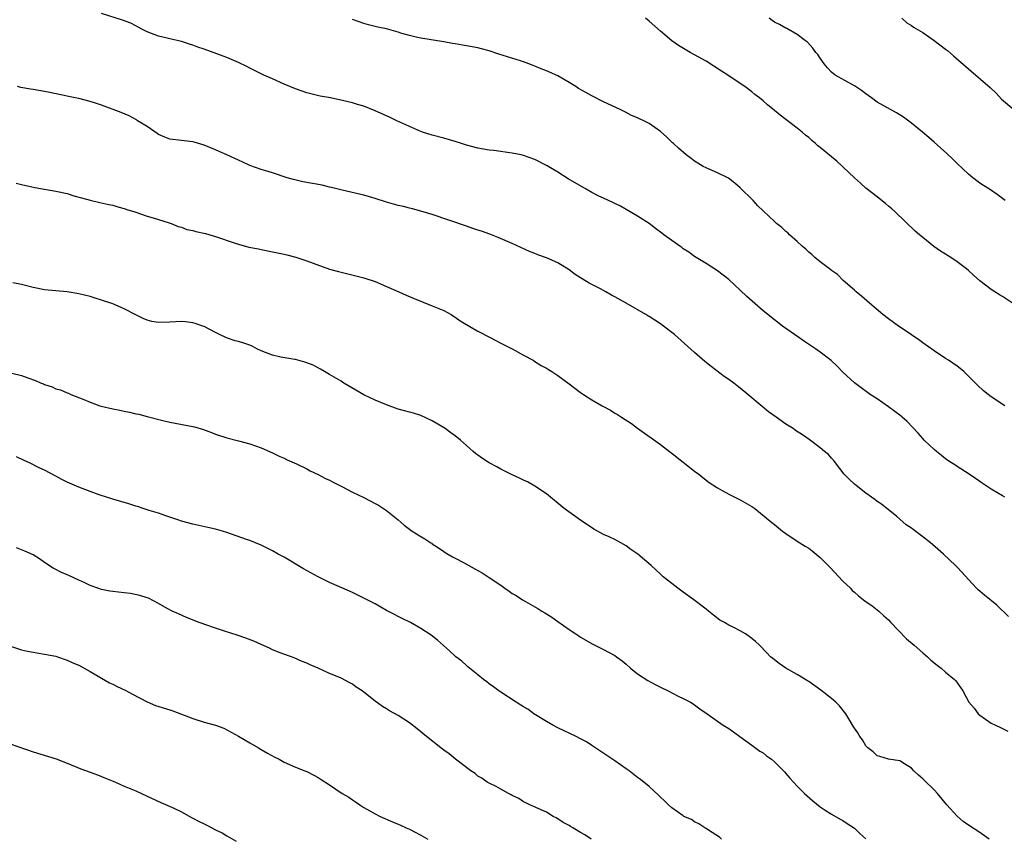
# Model space of a CAD drawing. Units: inches. Extents: x 2607000 to 2610000, y 1491000 to 1494000.
# Drawn here: x 2607499 to 2607671, y 1491397 to 1491541 of the extents above; entities that cross this region are included whole.
import ezdxf

# ---------------------------------------------------------------- set-up
doc = ezdxf.new("R2010")
doc.units = ezdxf.units.IN
doc.header["$MEASUREMENT"] = 0
doc.layers.add('LD26071491_10ft', color=133, linetype='Continuous')

msp = doc.modelspace()

# ---------------------------------------------------------------- linework, layer by layer
at = {"layer": 'LD26071491_10ft'}
for points, elevation in [([(2607671.37, 1491457), (2607671, 1491457.24), (2607669, 1491458.4), (2607667.42, 1491459.42), (2607667, 1491459.7), (2607666.26, 1491460.26), (2607665.16, 1491461), (2607663, 1491462.38), (2607662.63, 1491462.63), (2607662.04, 1491463), (2607661.42, 1491463.42), (2607661, 1491463.68), (2607660.3, 1491464.3), (2607659.4, 1491465), (2607659, 1491465.33), (2607657.26, 1491467), (2607657, 1491467.28), (2607656.19, 1491468.19), (2607654.25, 1491470.25), (2607653.39, 1491471), (2607653.18, 1491471.18), (2607651, 1491472.8), (2607649, 1491474.2), (2607647.78, 1491475), (2607647.32, 1491475.32), (2607646.17, 1491476.17), (2607645.03, 1491477.03), (2607643, 1491478.9), (2607641.97, 1491479.97), (2607640.93, 1491480.93), (2607639, 1491482.44), (2607638.19, 1491483), (2607636.28, 1491484.28), (2607635.25, 1491485), (2607632.42, 1491487), (2607631, 1491488.08), (2607629, 1491489.69), (2607626.16, 1491492.16), (2607625, 1491493.28), (2607623, 1491495.15), (2607621, 1491496.7), (2607619, 1491497.97), (2607617, 1491499.2), (2607615.96, 1491499.96), (2607615, 1491500.56), (2607614.76, 1491500.76), (2607614.4, 1491501), (2607613.6, 1491501.6), (2607613, 1491501.97), (2607611.59, 1491503), (2607611.27, 1491503.27), (2607610.13, 1491504.13), (2607609, 1491504.96), (2607607, 1491506.27), (2607605.7, 1491507), (2607605, 1491507.43), (2607604.01, 1491508.01), (2607603, 1491508.47), (2607602.67, 1491508.67), (2607601, 1491509.41), (2607600.2, 1491509.8), (2607599, 1491510.44), (2607597.99, 1491511), (2607594.82, 1491512.82), (2607593, 1491513.97), (2607591.12, 1491515.12), (2607589, 1491516.19), (2607587, 1491516.91), (2607586.59, 1491517), (2607585, 1491517.31), (2607581.77, 1491517.77), (2607581, 1491517.87), (2607579, 1491518.22), (2607577, 1491518.73), (2607576.12, 1491519), (2607575, 1491519.37), (2607573, 1491519.97), (2607571, 1491520.47), (2607569.26, 1491521), (2607569, 1491521.09), (2607564.81, 1491523), (2607563.6, 1491523.6), (2607563, 1491523.88), (2607561, 1491524.76), (2607559, 1491525.53), (2607557.86, 1491525.86), (2607557, 1491526.13), (2607555.48, 1491526.52), (2607553.16, 1491527), (2607551.32, 1491527.32), (2607549, 1491527.88), (2607548.18, 1491528.18), (2607547, 1491528.57), (2607545, 1491529.44), (2607543, 1491530.35), (2607541.48, 1491531), (2607541, 1491531.23), (2607539.83, 1491531.83), (2607539, 1491532.23), (2607538.51, 1491532.51), (2607537, 1491533.23), (2607536.63, 1491533.37), (2607535, 1491534.08), (2607534.35, 1491534.35), (2607531, 1491535.55), (2607529.91, 1491535.91), (2607529, 1491536.27), (2607528.42, 1491536.42), (2607527, 1491536.89), (2607525, 1491537.34), (2607524.54, 1491537.46), (2607523, 1491537.82), (2607521, 1491538.61), (2607520.21, 1491539), (2607519.44, 1491539.44), (2607519, 1491539.65), (2607518.12, 1491540.12), (2607516.67, 1491540.67), (2607513, 1491541.81)], 9760), ([(2607671.4, 1491473), (2607669, 1491474.6), (2607668.46, 1491475), (2607667.64, 1491475.64), (2607666.6, 1491476.6), (2607665, 1491478.23), (2607664.19, 1491479), (2607663.54, 1491479.54), (2607663, 1491479.97), (2607661.51, 1491481), (2607661, 1491481.32), (2607659, 1491482.63), (2607657, 1491484.06), (2607656.46, 1491484.46), (2607655, 1491485.48), (2607654.11, 1491486.11), (2607652.76, 1491487), (2607651, 1491488.25), (2607650.01, 1491489), (2607647.63, 1491491), (2607646.25, 1491492.25), (2607645.3, 1491493), (2607645, 1491493.26), (2607643.04, 1491495), (2607642.02, 1491496.02), (2607641, 1491496.75), (2607640.87, 1491496.87), (2607640.67, 1491497), (2607639, 1491498.25), (2607638.07, 1491499), (2607637.52, 1491499.52), (2607637, 1491499.94), (2607636.48, 1491500.48), (2607635.87, 1491501), (2607635, 1491501.82), (2607633.64, 1491503), (2607633.32, 1491503.32), (2607633, 1491503.57), (2607632.26, 1491504.27), (2607631.35, 1491505), (2607631, 1491505.32), (2607629, 1491507.2), (2607628.09, 1491508.09), (2607627.25, 1491509), (2607625, 1491511.25), (2607624.06, 1491512.06), (2607622.93, 1491512.93), (2607621, 1491513.87), (2607619.52, 1491514.48), (2607619, 1491514.72), (2607618.51, 1491515), (2607617.58, 1491515.58), (2607617, 1491515.91), (2607616.37, 1491516.37), (2607615.54, 1491517), (2607614.18, 1491518.18), (2607613.27, 1491519), (2607613.14, 1491519.14), (2607612.1, 1491520.1), (2607611, 1491521.09), (2607609, 1491522.49), (2607608.09, 1491523), (2607607.35, 1491523.35), (2607607, 1491523.54), (2607605.94, 1491523.94), (2607605, 1491524.47), (2607604.62, 1491524.62), (2607603.92, 1491525), (2607601, 1491526.34), (2607599, 1491527.36), (2607597.93, 1491527.94), (2607596.66, 1491528.66), (2607596.15, 1491529), (2607595, 1491529.69), (2607593, 1491530.85), (2607591, 1491531.77), (2607590.1, 1491532.1), (2607589, 1491532.59), (2607588.69, 1491532.69), (2607587.92, 1491533), (2607587, 1491533.34), (2607586.49, 1491533.51), (2607582.69, 1491534.69), (2607581, 1491535.24), (2607579.62, 1491535.62), (2607579, 1491535.77), (2607577, 1491536.15), (2607576.27, 1491536.27), (2607575, 1491536.51), (2607574.57, 1491536.57), (2607573, 1491536.86), (2607570.83, 1491537.17), (2607569, 1491537.46), (2607568.42, 1491537.58), (2607567, 1491537.95), (2607565.67, 1491538.33), (2607565, 1491538.54), (2607563, 1491539.1), (2607561.44, 1491539.44), (2607559.84, 1491539.84), (2607559, 1491540.08), (2607557, 1491540.76)], 9770), ([(2607672.71, 1491491), (2607671, 1491492.16), (2607670.47, 1491492.47), (2607669, 1491493.42), (2607667, 1491494.91), (2607665.89, 1491495.89), (2607665, 1491496.72), (2607664.67, 1491497), (2607663, 1491498.25), (2607661.9, 1491499), (2607661.35, 1491499.35), (2607661, 1491499.59), (2607660.13, 1491500.13), (2607658.96, 1491500.96), (2607657, 1491502.5), (2607656.41, 1491503), (2607655.66, 1491503.66), (2607652.17, 1491507), (2607651.55, 1491507.55), (2607651, 1491508.01), (2607650.48, 1491508.48), (2607649.37, 1491509.37), (2607649, 1491509.63), (2607647, 1491511.2), (2607646.06, 1491512.06), (2607645, 1491512.97), (2607643, 1491514.89), (2607641.9, 1491515.9), (2607641, 1491516.67), (2607639, 1491518.33), (2607638.62, 1491518.62), (2607638.21, 1491519), (2607637.54, 1491519.54), (2607637, 1491520.04), (2607636.46, 1491520.46), (2607635.86, 1491521), (2607635, 1491521.7), (2607632, 1491524), (2607631, 1491524.82), (2607629.79, 1491525.79), (2607629, 1491526.47), (2607628.35, 1491527), (2607627.58, 1491527.58), (2607627, 1491528.08), (2607625.77, 1491529), (2607625, 1491529.56), (2607622.83, 1491531), (2607621.7, 1491531.7), (2607619, 1491533.44), (2607617, 1491534.59), (2607616.24, 1491535), (2607614.17, 1491536.17), (2607612.99, 1491536.99), (2607611, 1491538.7), (2607609, 1491540.47), (2607608.36, 1491541)], 9780), ([(2607671.46, 1491509), (2607671, 1491509.37), (2607670.05, 1491510.05), (2607668.68, 1491511), (2607667.63, 1491511.63), (2607667, 1491512.07), (2607666.46, 1491512.46), (2607665.75, 1491513), (2607665, 1491513.62), (2607663, 1491515.53), (2607662.28, 1491516.28), (2607661.24, 1491517.24), (2607659, 1491519.24), (2607658.08, 1491520.08), (2607656.97, 1491521), (2607655, 1491522.59), (2607653.62, 1491523.62), (2607652.4, 1491524.4), (2607651.35, 1491525), (2607649, 1491526.28), (2607648.01, 1491527), (2607647.45, 1491527.45), (2607647, 1491527.74), (2607646.28, 1491528.28), (2607645, 1491529.11), (2607641.62, 1491531), (2607641, 1491531.52), (2607640.29, 1491532.29), (2607639.68, 1491533), (2607639, 1491533.97), (2607638.6, 1491534.6), (2607638.27, 1491535), (2607637.74, 1491535.74), (2607636.76, 1491536.76), (2607636.45, 1491537), (2607635, 1491538.1), (2607633.18, 1491539.18), (2607633, 1491539.24), (2607631.89, 1491539.89), (2607631, 1491540.3), (2607630.58, 1491540.58), (2607630.07, 1491541)], 9790), ([(2607653.3, 1491541), (2607654.2, 1491540.2), (2607655, 1491539.73), (2607655.4, 1491539.4), (2607657, 1491538.47), (2607659, 1491537.07), (2607661, 1491535.56), (2607661.32, 1491535.32), (2607662.41, 1491534.41), (2607665, 1491532.09), (2607668.82, 1491528.82), (2607669.84, 1491527.84), (2607670.81, 1491526.81), (2607672.96, 1491524.96)], 9800), ([(2607672.05, 1491436.05), (2607670.01, 1491438.01), (2607667.8, 1491439.8), (2607666.73, 1491440.73), (2607666.44, 1491441), (2607665, 1491442.55), (2607663.84, 1491443.84), (2607663, 1491444.73), (2607662.74, 1491445), (2607660.61, 1491447), (2607658.68, 1491448.68), (2607658.33, 1491449), (2607657, 1491450.03), (2607655.31, 1491451.31), (2607655, 1491451.56), (2607654.11, 1491452.11), (2607653, 1491453.1), (2607652.38, 1491453.62), (2607651, 1491454.77), (2607649.76, 1491455.76), (2607649, 1491456.25), (2607648.59, 1491456.59), (2607648.01, 1491457), (2607647, 1491457.68), (2607645.3, 1491459), (2607645, 1491459.26), (2607644.11, 1491460.11), (2607643.24, 1491461), (2607641.69, 1491463), (2607641.41, 1491463.41), (2607641, 1491463.82), (2607640.44, 1491464.44), (2607639.77, 1491465), (2607639, 1491465.63), (2607637.07, 1491467.07), (2607635.9, 1491467.9), (2607634.69, 1491468.69), (2607634.25, 1491469), (2607633, 1491469.79), (2607631.27, 1491471), (2607629.97, 1491471.97), (2607628.86, 1491472.86), (2607626.33, 1491475), (2607625, 1491476.1), (2607624.48, 1491476.48), (2607623.85, 1491477), (2607623, 1491477.63), (2607622.17, 1491478.17), (2607619.9, 1491479.9), (2607618.8, 1491480.8), (2607617, 1491482.37), (2607614.06, 1491485), (2607613.49, 1491485.49), (2607613, 1491485.88), (2607611.51, 1491487), (2607611, 1491487.36), (2607610, 1491488), (2607609, 1491488.66), (2607608.78, 1491488.78), (2607608.44, 1491489), (2607604.98, 1491491), (2607603, 1491492.13), (2607602.43, 1491492.43), (2607601.45, 1491493), (2607600.49, 1491493.51), (2607598.51, 1491494.51), (2607597.27, 1491495.27), (2607597, 1491495.47), (2607596.04, 1491496.05), (2607595, 1491496.84), (2607593, 1491498.06), (2607591, 1491498.98), (2607589.5, 1491499.5), (2607589, 1491499.71), (2607588.06, 1491500.06), (2607585, 1491501.48), (2607582.55, 1491502.55), (2607581.1, 1491503.1), (2607579.63, 1491503.63), (2607579, 1491503.83), (2607578.13, 1491504.13), (2607577, 1491504.49), (2607571, 1491506.56), (2607569, 1491507.16), (2607567.55, 1491507.55), (2607567, 1491507.67), (2607565.95, 1491507.95), (2607565, 1491508.14), (2607563, 1491508.72), (2607561, 1491509.38), (2607559, 1491509.96), (2607555.19, 1491510.81), (2607553.31, 1491511.31), (2607553, 1491511.36), (2607551.68, 1491511.68), (2607548.29, 1491512.29), (2607546.67, 1491512.67), (2607545.57, 1491513), (2607543, 1491513.84), (2607541.8, 1491514.2), (2607541, 1491514.46), (2607539, 1491515.18), (2607537.76, 1491515.76), (2607537, 1491516.08), (2607535, 1491517.04), (2607533.63, 1491517.63), (2607533, 1491517.92), (2607531, 1491518.73), (2607529.24, 1491519.24), (2607529, 1491519.3), (2607527.49, 1491519.49), (2607527, 1491519.51), (2607525, 1491519.78), (2607524.11, 1491520.11), (2607523, 1491520.59), (2607522.74, 1491520.74), (2607521, 1491521.97), (2607519.32, 1491523), (2607519.14, 1491523.14), (2607517.84, 1491523.84), (2607516.45, 1491524.45), (2607513, 1491525.75), (2607511.93, 1491526.07), (2607511, 1491526.37), (2607509, 1491526.88), (2607508.37, 1491527), (2607507.24, 1491527.24), (2607507, 1491527.31), (2607503.94, 1491527.94), (2607503, 1491528.12), (2607501, 1491528.49), (2607500.54, 1491528.54), (2607498.85, 1491528.85), (2607498.28, 1491529)], 9750), ([(2607498.03, 1491512.03), (2607499, 1491511.8), (2607501.29, 1491511.29), (2607505, 1491510.67), (2607507, 1491510.22), (2607508.14, 1491509.86), (2607509.49, 1491509.49), (2607511, 1491509.05), (2607512.69, 1491508.69), (2607514.31, 1491508.31), (2607515, 1491508.18), (2607515.88, 1491507.88), (2607517, 1491507.61), (2607517.43, 1491507.43), (2607518.87, 1491507), (2607521, 1491506.24), (2607522.05, 1491505.95), (2607524.89, 1491505.11), (2607525.19, 1491505), (2607526.44, 1491504.44), (2607527, 1491504.32), (2607527.94, 1491503.94), (2607529, 1491503.73), (2607529.57, 1491503.57), (2607531.21, 1491503.21), (2607533, 1491502.71), (2607536.45, 1491501.55), (2607537, 1491501.35), (2607538.84, 1491500.84), (2607540.51, 1491500.51), (2607541, 1491500.42), (2607543, 1491500.03), (2607545, 1491499.61), (2607545.5, 1491499.5), (2607547.09, 1491499.09), (2607549, 1491498.44), (2607553, 1491496.98), (2607554.56, 1491496.56), (2607555, 1491496.42), (2607556.17, 1491496.17), (2607559, 1491495.46), (2607561, 1491494.79), (2607563, 1491493.95), (2607565.12, 1491493), (2607566.4, 1491492.4), (2607567.8, 1491491.8), (2607571, 1491490.54), (2607573, 1491489.7), (2607574.3, 1491489), (2607574.73, 1491488.73), (2607575, 1491488.57), (2607575.91, 1491487.91), (2607579, 1491486.11), (2607581.14, 1491485), (2607583, 1491484), (2607584.98, 1491483), (2607587, 1491481.86), (2607588.66, 1491481), (2607589, 1491480.8), (2607590.09, 1491480.09), (2607591, 1491479.61), (2607591.35, 1491479.35), (2607591.96, 1491479), (2607593, 1491478.3), (2607595, 1491476.85), (2607597, 1491475.34), (2607597.49, 1491475), (2607599, 1491474.05), (2607600.77, 1491473), (2607602.23, 1491472.23), (2607603, 1491471.74), (2607603.47, 1491471.47), (2607604.18, 1491471), (2607605.92, 1491469.92), (2607607, 1491469.07), (2607608.22, 1491468.22), (2607609.36, 1491467.36), (2607611, 1491466.24), (2607612.61, 1491465), (2607613, 1491464.72), (2607613.93, 1491463.93), (2607615, 1491463.13), (2607617, 1491461.55), (2607617.72, 1491461), (2607618.42, 1491460.42), (2607619.57, 1491459.57), (2607621, 1491458.59), (2607621.84, 1491458.16), (2607623, 1491457.52), (2607625, 1491456.54), (2607627, 1491455.36), (2607627.53, 1491455), (2607630.56, 1491452.56), (2607631, 1491452.16), (2607632.41, 1491451), (2607633, 1491450.59), (2607635, 1491449.29), (2607635.42, 1491449), (2607636.4, 1491448.4), (2607637, 1491448.02), (2607637.58, 1491447.58), (2607639, 1491446.37), (2607640.39, 1491445), (2607640.68, 1491444.68), (2607642.29, 1491443), (2607643, 1491442.24), (2607644.3, 1491441), (2607644.63, 1491440.63), (2607645, 1491440.34), (2607645.7, 1491439.7), (2607646.63, 1491439), (2607646.82, 1491438.82), (2607648.1, 1491437.9), (2607649, 1491437.22), (2607649.27, 1491437), (2607650.16, 1491436.16), (2607651, 1491435.46), (2607651.41, 1491435), (2607654.13, 1491432.13), (2607655.51, 1491431), (2607657, 1491429.66), (2607657.8, 1491429), (2607658.41, 1491428.41), (2607659.5, 1491427.5), (2607660.2, 1491427), (2607661, 1491426.3), (2607662.57, 1491425), (2607662.78, 1491424.78), (2607663.62, 1491423.62), (2607664.02, 1491423), (2607665.1, 1491421), (2607665.99, 1491419.99), (2607666.7, 1491419), (2607667, 1491418.73), (2607669, 1491417.36), (2607669.72, 1491417), (2607670.6, 1491416.6), (2607671, 1491416.38), (2607671.93, 1491415.93)], 9740), ([(2607668.65, 1491397), (2607667, 1491398.17), (2607665, 1491399.46), (2607664.1, 1491400.1), (2607663, 1491401.01), (2607661.19, 1491403), (2607659.57, 1491405), (2607659, 1491405.67), (2607657.31, 1491407.31), (2607657, 1491407.59), (2607656.23, 1491408.23), (2607655.42, 1491409), (2607655, 1491409.44), (2607653.81, 1491410.19), (2607653, 1491410.73), (2607651, 1491411.02), (2607649.48, 1491411.48), (2607649, 1491411.59), (2607648.29, 1491412.29), (2607647.36, 1491413), (2607647, 1491413.39), (2607646.41, 1491414.41), (2607645.94, 1491415), (2607645.62, 1491415.62), (2607645, 1491416.49), (2607644.82, 1491416.82), (2607644.21, 1491417.79), (2607643.5, 1491419), (2607643.3, 1491419.3), (2607642.37, 1491420.37), (2607641.78, 1491421), (2607641, 1491421.67), (2607639.15, 1491423.15), (2607637, 1491424.63), (2607636.76, 1491424.76), (2607635, 1491425.86), (2607632.96, 1491427), (2607631.79, 1491427.79), (2607630.68, 1491428.68), (2607630.31, 1491429), (2607629.65, 1491429.65), (2607628.37, 1491431), (2607627.65, 1491431.65), (2607627, 1491432.22), (2607625.92, 1491433), (2607625, 1491433.54), (2607623.87, 1491434.13), (2607623, 1491434.55), (2607622.23, 1491435), (2607621.43, 1491435.43), (2607620.3, 1491436.3), (2607619.45, 1491437), (2607619, 1491437.32), (2607616.84, 1491439), (2607615, 1491440.33), (2607614.03, 1491441), (2607613, 1491441.82), (2607611.46, 1491443), (2607611, 1491443.47), (2607609.37, 1491445), (2607607.05, 1491447), (2607605.83, 1491447.83), (2607605, 1491448.44), (2607604.03, 1491449), (2607603, 1491449.53), (2607601.99, 1491450.01), (2607601, 1491450.45), (2607599.34, 1491451.34), (2607597, 1491452.96), (2607594.15, 1491455), (2607591, 1491457.54), (2607589, 1491458.91), (2607587.67, 1491459.67), (2607587, 1491459.95), (2607586.31, 1491460.31), (2607585, 1491460.87), (2607583, 1491461.89), (2607582.29, 1491462.29), (2607580.96, 1491463), (2607579.79, 1491463.79), (2607579, 1491464.36), (2607578.61, 1491464.61), (2607578.14, 1491465), (2607577, 1491466.06), (2607575.92, 1491467), (2607575, 1491467.73), (2607574.26, 1491468.26), (2607573.27, 1491469), (2607571, 1491470.38), (2607569, 1491471.31), (2607567.7, 1491471.7), (2607567, 1491471.89), (2607566.14, 1491472.14), (2607565, 1491472.42), (2607563, 1491473.15), (2607561, 1491473.99), (2607559, 1491474.91), (2607555.47, 1491477), (2607555, 1491477.31), (2607553, 1491478.51), (2607552.11, 1491479), (2607551.42, 1491479.42), (2607550.11, 1491480.11), (2607549, 1491480.54), (2607548.68, 1491480.68), (2607547, 1491481.11), (2607546.88, 1491481.12), (2607544.46, 1491481.54), (2607543, 1491481.86), (2607541, 1491482.65), (2607540.26, 1491483), (2607539.44, 1491483.44), (2607539, 1491483.62), (2607537.97, 1491483.97), (2607537, 1491484.28), (2607536.42, 1491484.42), (2607534.92, 1491484.92), (2607533.55, 1491485.55), (2607533, 1491485.85), (2607531, 1491486.9), (2607530.74, 1491487), (2607529.44, 1491487.44), (2607529, 1491487.57), (2607527.72, 1491487.72), (2607527, 1491487.79), (2607525, 1491487.67), (2607523, 1491487.59), (2607521.81, 1491487.82), (2607521, 1491488), (2607520.31, 1491488.31), (2607519, 1491488.94), (2607517, 1491490.01), (2607515, 1491490.87), (2607513, 1491491.56), (2607511.9, 1491491.9), (2607511, 1491492.15), (2607509, 1491492.64), (2607507, 1491493), (2607505, 1491493.16), (2607503, 1491493.34), (2607501, 1491493.76), (2607499, 1491494.28), (2607497.44, 1491494.56)], 9730), ([(2607497.28, 1491478.72), (2607499, 1491478.33), (2607500.09, 1491477.91), (2607501.44, 1491477.44), (2607502.4, 1491477), (2607502.83, 1491476.83), (2607503, 1491476.75), (2607504.33, 1491476.33), (2607505, 1491476.01), (2607505.8, 1491475.8), (2607507, 1491475.28), (2607507.21, 1491475.2), (2607507.65, 1491475), (2607509.9, 1491474.1), (2607511, 1491473.63), (2607512.71, 1491473), (2607512.93, 1491472.93), (2607515, 1491472.46), (2607516.23, 1491472.23), (2607517, 1491472.07), (2607517.9, 1491471.9), (2607519, 1491471.62), (2607519.52, 1491471.52), (2607521, 1491471.1), (2607523.51, 1491470.49), (2607525, 1491470.16), (2607529, 1491469.39), (2607529.32, 1491469.32), (2607530.86, 1491468.86), (2607532.31, 1491468.32), (2607533, 1491468.03), (2607535, 1491467.38), (2607537, 1491466.89), (2607539, 1491466.35), (2607541, 1491465.61), (2607543, 1491464.73), (2607544.17, 1491464.17), (2607545, 1491463.82), (2607545.54, 1491463.54), (2607547.18, 1491462.82), (2607549, 1491461.94), (2607549.58, 1491461.58), (2607551, 1491460.95), (2607552.27, 1491460.27), (2607553, 1491459.95), (2607553.61, 1491459.61), (2607555.12, 1491458.88), (2607557, 1491457.88), (2607559, 1491456.92), (2607561, 1491455.87), (2607561.56, 1491455.56), (2607562.47, 1491455), (2607563, 1491454.63), (2607565.01, 1491453.01), (2607566.09, 1491452.09), (2607567, 1491451.35), (2607567.21, 1491451.21), (2607567.5, 1491451), (2607569, 1491450.07), (2607569.7, 1491449.7), (2607570.74, 1491449), (2607570.9, 1491448.9), (2607571, 1491448.81), (2607572.11, 1491448.11), (2607573, 1491447.43), (2607573.25, 1491447.25), (2607574.53, 1491446.53), (2607575, 1491446.3), (2607576.46, 1491445.54), (2607577.4, 1491445), (2607578.44, 1491444.44), (2607579.72, 1491443.72), (2607581, 1491442.92), (2607583, 1491441.53), (2607583.71, 1491441), (2607584.48, 1491440.48), (2607585, 1491440.1), (2607585.71, 1491439.71), (2607586.79, 1491439), (2607587.34, 1491438.66), (2607589, 1491437.72), (2607589.48, 1491437.48), (2607590.21, 1491437), (2607590.71, 1491436.71), (2607591, 1491436.51), (2607591.94, 1491435.94), (2607593, 1491435.15), (2607595, 1491433.77), (2607596.14, 1491433), (2607596.67, 1491432.67), (2607597, 1491432.44), (2607599.17, 1491431.17), (2607601, 1491430.29), (2607603, 1491429.21), (2607603.31, 1491429), (2607604.27, 1491428.27), (2607605, 1491427.68), (2607605.78, 1491427), (2607607, 1491425.99), (2607608.8, 1491424.8), (2607610.1, 1491424.1), (2607611, 1491423.63), (2607612.34, 1491423), (2607614.1, 1491422.1), (2607615, 1491421.67), (2607616.28, 1491421), (2607616.73, 1491420.73), (2607617.88, 1491419.88), (2607619.2, 1491419), (2607622, 1491417), (2607623, 1491416.4), (2607623.8, 1491415.8), (2607624.94, 1491415), (2607627, 1491413.48), (2607628.45, 1491412.45), (2607629, 1491412.12), (2607629.62, 1491411.62), (2607630.49, 1491411), (2607631, 1491410.57), (2607632.6, 1491409), (2607632.78, 1491408.78), (2607633, 1491408.54), (2607633.68, 1491407.68), (2607634.35, 1491407), (2607635, 1491406.3), (2607636.28, 1491405), (2607637.72, 1491403.72), (2607639, 1491402.68), (2607639.9, 1491402.1), (2607641, 1491401.36), (2607642.51, 1491400.51), (2607643, 1491400.27), (2607643.73, 1491399.73), (2607645, 1491398.95), (2607645.98, 1491397.98), (2607647, 1491397.03)], 9720), ([(2607621.73, 1491397), (2607621.35, 1491397.35), (2607619.43, 1491398.57), (2607619, 1491398.86), (2607618.76, 1491399), (2607617.71, 1491399.71), (2607617, 1491400.04), (2607616.42, 1491400.42), (2607615.13, 1491401), (2607615, 1491401.08), (2607613, 1491402.49), (2607612.41, 1491403), (2607611.74, 1491403.74), (2607611, 1491404.37), (2607610.69, 1491404.69), (2607609, 1491406.22), (2607607.49, 1491407.49), (2607607, 1491407.83), (2607605.49, 1491409), (2607605, 1491409.36), (2607603, 1491410.74), (2607599, 1491413.43), (2607598.04, 1491414.04), (2607597, 1491414.61), (2607596.23, 1491415), (2607593, 1491416.55), (2607592.16, 1491417), (2607591, 1491417.66), (2607588.82, 1491419), (2607587.77, 1491419.77), (2607587, 1491420.21), (2607586.52, 1491420.52), (2607585.68, 1491421), (2607583, 1491422.76), (2607582.67, 1491423), (2607581.74, 1491423.74), (2607581, 1491424.23), (2607580.57, 1491424.57), (2607579.97, 1491425), (2607579, 1491425.81), (2607577.5, 1491427), (2607577.25, 1491427.25), (2607577, 1491427.46), (2607576.19, 1491428.19), (2607575.13, 1491429), (2607574.04, 1491430.04), (2607571.91, 1491431.91), (2607570.8, 1491432.8), (2607569, 1491433.97), (2607567.17, 1491435), (2607565.72, 1491435.72), (2607565, 1491436.04), (2607564.39, 1491436.39), (2607563, 1491437.1), (2607561, 1491438.25), (2607557.85, 1491439.85), (2607557, 1491440.24), (2607556.49, 1491440.49), (2607553, 1491442), (2607551, 1491442.99), (2607548.42, 1491444.42), (2607545, 1491446.47), (2607544, 1491447), (2607543, 1491447.59), (2607542.04, 1491448.04), (2607541, 1491448.57), (2607539, 1491449.36), (2607538.43, 1491449.57), (2607535, 1491450.76), (2607534.23, 1491451), (2607533, 1491451.35), (2607531.67, 1491451.67), (2607530.04, 1491452.04), (2607529, 1491452.25), (2607527, 1491452.79), (2607526.37, 1491453), (2607525, 1491453.49), (2607524.29, 1491453.71), (2607523, 1491454.15), (2607521.34, 1491454.66), (2607520.29, 1491455), (2607519.34, 1491455.34), (2607519, 1491455.43), (2607517.81, 1491455.81), (2607515, 1491456.63), (2607512.59, 1491457.41), (2607511, 1491457.97), (2607509, 1491458.71), (2607507.4, 1491459.41), (2607507, 1491459.6), (2607506.07, 1491460.07), (2607505, 1491460.65), (2607503, 1491461.69), (2607502.1, 1491462.1), (2607500.36, 1491463), (2607499.42, 1491463.42), (2607498.07, 1491464.07)], 9710), ([(2607598.84, 1491397), (2607597.73, 1491397.73), (2607597, 1491398.16), (2607595.63, 1491399), (2607595.22, 1491399.23), (2607595, 1491399.37), (2607593.92, 1491399.92), (2607593, 1491400.58), (2607592.71, 1491400.71), (2607592.19, 1491401), (2607591, 1491401.71), (2607588.12, 1491403), (2607587.39, 1491403.39), (2607587, 1491403.57), (2607586.15, 1491404.15), (2607585, 1491404.68), (2607584.8, 1491404.8), (2607584.38, 1491405), (2607583, 1491405.79), (2607582.21, 1491406.21), (2607581, 1491406.79), (2607580.64, 1491407), (2607579.69, 1491407.69), (2607579, 1491408.07), (2607578.51, 1491408.51), (2607577.75, 1491409), (2607575.06, 1491411), (2607573.96, 1491411.96), (2607573, 1491412.61), (2607572.47, 1491413), (2607570.01, 1491415), (2607568.36, 1491416.36), (2607567, 1491417.39), (2607565, 1491418.69), (2607563.52, 1491419.52), (2607563, 1491419.85), (2607562.28, 1491420.28), (2607561, 1491421.2), (2607559, 1491422.78), (2607558.69, 1491423), (2607557.67, 1491423.67), (2607557, 1491424.17), (2607556.45, 1491424.45), (2607555, 1491425.21), (2607554.61, 1491425.39), (2607553, 1491426.07), (2607551, 1491427.01), (2607549.58, 1491427.58), (2607549, 1491427.85), (2607548.18, 1491428.18), (2607546.78, 1491428.78), (2607544.3, 1491429.7), (2607543, 1491430.22), (2607542.48, 1491430.48), (2607541, 1491431.13), (2607539.72, 1491431.72), (2607538.28, 1491432.28), (2607536.77, 1491432.77), (2607534.55, 1491433.45), (2607533, 1491433.98), (2607530.15, 1491435), (2607527.9, 1491435.9), (2607526.5, 1491436.5), (2607525.41, 1491437), (2607524.52, 1491437.47), (2607523, 1491438.35), (2607521.24, 1491439.24), (2607521, 1491439.33), (2607519.75, 1491439.75), (2607518.08, 1491440.08), (2607517, 1491440.19), (2607515, 1491440.41), (2607514.49, 1491440.49), (2607513, 1491440.78), (2607512.36, 1491441), (2607511, 1491441.5), (2607510.07, 1491441.93), (2607509, 1491442.45), (2607507.25, 1491443.25), (2607507, 1491443.35), (2607505.85, 1491443.85), (2607505, 1491444.27), (2607504.52, 1491444.52), (2607503, 1491445.54), (2607502.15, 1491446.15), (2607501, 1491446.86), (2607499.53, 1491447.53), (2607499, 1491447.72), (2607498.08, 1491448.08)], 9700), ([(2607497.24, 1491430.76), (2607499, 1491430.18), (2607500.02, 1491429.98), (2607501, 1491429.77), (2607501.68, 1491429.68), (2607503, 1491429.47), (2607505, 1491429.09), (2607505.3, 1491429), (2607507, 1491428.4), (2607507.95, 1491427.95), (2607509, 1491427.5), (2607509.96, 1491427), (2607511, 1491426.38), (2607512.43, 1491425.57), (2607513, 1491425.23), (2607514.43, 1491424.43), (2607515, 1491424.18), (2607515.77, 1491423.77), (2607517.13, 1491423.13), (2607518.42, 1491422.42), (2607521, 1491421.08), (2607522.47, 1491420.47), (2607525, 1491419.68), (2607525.51, 1491419.51), (2607529, 1491418.15), (2607531, 1491417.54), (2607532.98, 1491416.98), (2607534.45, 1491416.45), (2607535.76, 1491415.76), (2607537, 1491415.06), (2607539, 1491413.91), (2607540.5, 1491413), (2607541, 1491412.73), (2607542.08, 1491412.08), (2607543.38, 1491411.38), (2607544.15, 1491411), (2607545, 1491410.53), (2607547, 1491409.62), (2607548.65, 1491409), (2607549, 1491408.84), (2607550.22, 1491408.22), (2607551, 1491407.8), (2607551.49, 1491407.49), (2607553, 1491406.5), (2607555.21, 1491405), (2607556.34, 1491404.34), (2607557, 1491403.89), (2607557.55, 1491403.55), (2607558.32, 1491403), (2607559, 1491402.56), (2607561, 1491401.42), (2607561.88, 1491401), (2607564.04, 1491400.04), (2607565, 1491399.64), (2607565.43, 1491399.43), (2607566.44, 1491399), (2607567, 1491398.73), (2607569, 1491397.7), (2607570.19, 1491397)], 9690), ([(2607497, 1491413.69), (2607501, 1491412.3), (2607505.08, 1491411.08), (2607507, 1491410.34), (2607509.35, 1491409.35), (2607511, 1491408.72), (2607512.28, 1491408.28), (2607513.72, 1491407.72), (2607515.44, 1491407), (2607517, 1491406.29), (2607519, 1491405.46), (2607520.03, 1491405), (2607523.42, 1491403.42), (2607525.43, 1491402.57), (2607527, 1491401.82), (2607528.79, 1491400.79), (2607529, 1491400.7), (2607530.1, 1491400.1), (2607531, 1491399.66), (2607531.46, 1491399.46), (2607533, 1491398.65), (2607534.13, 1491398.13), (2607535, 1491397.56), (2607536.64, 1491396.64)], 9680)]:
    msp.add_lwpolyline(points, dxfattribs=dict(at, elevation=elevation))

doc.saveas('drawing.dxf')
